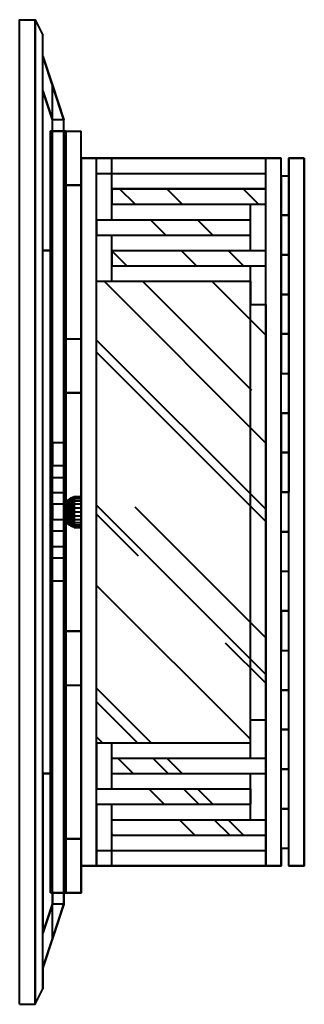
# Model space of a CAD drawing. Units: inches. Extents: x 6.9 to 11.5, y -4.2 to 11.8.
import ezdxf

# ---------------------------------------------------------------- set-up
doc = ezdxf.new("R2010")
doc.units = ezdxf.units.IN
doc.header["$MEASUREMENT"] = 0
doc.layers.add('Layer 1', color=7, linetype='Continuous')

# ---------------------------------------------------------------- blocks, each defined once
blk = doc.blocks.new('block 2')
at = {"layer": 'Layer 1', "color": 7, "lineweight": 40, "true_color": 0xffffff}
for points in [[(6.923, -4.158), (7.173, -4.158), (7.173, 11.842)], [(6.923, -4.158), (6.923, 11.842), (7.173, 11.842)], [(6.923, 11.842), (7.173, 11.842), (7.298, 11.592)], [(6.923, -4.158), (6.923, 11.842)], [(7.173, -4.158), (7.173, 11.842), (7.298, 11.592)], [(7.173, 11.842), (7.173, -4.158)], [(7.173, -4.158), (7.298, -3.908), (7.298, 11.592)], [(7.298, 11.248), (7.298, 11.592)], [(7.298, 10.685), (7.298, 11.248), (7.455, 10.78)], [(7.642, 10.217), (7.298, 11.248)], [(7.298, 10.685), (7.298, 11.248)], [(7.298, 10.685), (7.455, 10.217), (7.455, 10.78)], [(7.455, 10.03), (7.455, 10.78), (7.642, 10.217)], [(7.455, 10.03), (7.455, 10.217), (7.298, 10.685)], [(7.298, 8.092), (7.298, 10.685)], [(7.455, 10.03), (7.642, 10.03), (7.642, 10.217)], [(7.642, 10.217), (7.455, 10.217)], [(7.642, 10.03), (7.642, 10.217)], [(7.423, -2.346), (7.455, -2.346), (7.455, 10.03)], [(7.423, -2.346), (7.423, 10.03), (7.455, 10.03)], [(7.423, 10.03), (7.423, 8.092)], [(7.455, 10.03), (7.423, 10.03)], [(7.455, -2.346), (7.643, -2.346), (7.642, 10.03)], [(7.455, -2.346), (7.455, 10.03), (7.642, 10.03)], [(7.642, 10.03), (7.455, 10.03)], [(7.643, -2.346), (7.642, 10.03), (7.673, 10.03)], [(7.673, 10.03), (7.642, 10.03)], [(7.643, -2.346), (7.673, -2.346), (7.673, 10.03)], [(7.673, 9.155), (7.923, 9.155), (7.923, 10.03)], [(7.673, 9.155), (7.673, 10.03), (7.923, 10.03)], [(7.673, 10.03), (7.923, 10.03)], [(7.673, 10.03), (7.673, 9.155)], [(7.923, 9.592), (7.923, 10.03)], [(7.923, -1.908), (8.173, -1.908), (8.173, 9.592)], [(7.923, -1.908), (7.923, 9.592), (8.173, 9.592)], [(7.923, 9.592), (7.923, 9.155)], [(11.173, 9.592), (7.923, 9.592)], [(8.173, 8.592), (8.423, 8.592), (8.423, 9.592)], [(8.173, 8.592), (8.173, 9.592), (8.423, 9.592)], [(8.173, 8.592), (8.173, 9.592)], [(8.423, 9.092), (10.923, 9.092), (10.923, 9.592)], [(8.423, 9.092), (8.423, 9.592), (10.923, 9.592)], [(10.923, -1.908), (11.173, -1.908), (11.173, 9.592)], [(10.923, -1.908), (10.923, 9.592), (11.173, 9.592)], [(10.923, 9.092), (10.923, 9.592)], [(11.173, 9.306), (11.173, 9.592)], [(11.298, -1.908), (11.548, -1.908), (11.548, 9.592)], [(11.298, -1.908), (11.298, 9.592), (11.548, 9.592)], [(11.548, 9.592), (11.298, 9.592)], [(11.548, 9.592), (11.298, 9.592)], [(11.298, 9.592), (11.298, 9.306)], [(11.548, 9.592), (11.548, -1.908)], [(8.173, 9.342), (10.923, 9.342)], [(11.173, 8.663), (11.298, 8.663), (11.298, 9.306)], [(11.173, 8.663), (11.173, 9.306), (11.298, 9.306)], [(11.173, 9.306), (11.298, 9.306)], [(11.173, 9.306), (11.173, 8.663)], [(11.298, 9.306), (11.298, 8.663)], [(7.923, 9.155), (7.673, 9.155)], [(7.673, 9.155), (7.673, -1.471)], [(7.923, 9.155), (7.923, -1.471)], [(8.423, 8.842), (10.923, 8.842), (10.923, 9.092)], [(8.423, 8.842), (8.423, 9.092), (10.923, 9.092)], [(10.923, 9.092), (8.423, 9.092), (8.423, 8.842), (10.923, 8.842)], [(8.798, 8.842), (8.547, 9.092)], [(9.562, 8.842), (9.312, 9.092)], [(10.806, 8.842), (10.556, 9.092)], [(10.923, 8.842), (10.923, 9.092)], [(8.423, 8.592), (10.673, 8.592), (10.673, 8.842)], [(8.423, 8.592), (8.423, 8.842), (10.673, 8.842)], [(10.673, 8.092), (10.923, 8.092), (10.923, 8.842)], [(10.673, 8.092), (10.673, 8.842), (10.923, 8.842)], [(10.923, 8.092), (10.923, 8.842)], [(11.173, 8.021), (11.298, 8.021), (11.298, 8.663)], [(11.173, 8.021), (11.173, 8.663), (11.298, 8.663)], [(11.298, 8.663), (11.173, 8.663)], [(11.173, 8.663), (11.173, 8.021)], [(11.298, 8.663), (11.298, 8.021)], [(8.173, 8.342), (10.673, 8.342), (10.673, 8.592)], [(8.173, 8.342), (8.173, 8.592), (10.673, 8.592)], [(8.173, 8.592), (10.673, 8.592)], [(8.173, 8.592), (8.173, 8.342)], [(9.297, 8.342), (9.047, 8.592)], [(10.061, 8.342), (9.812, 8.592)], [(10.673, 8.342), (10.673, 8.592)], [(8.173, 7.591), (8.423, 7.591), (8.423, 8.342)], [(8.173, 7.591), (8.173, 8.342), (8.423, 8.342)], [(8.173, 8.342), (10.673, 8.342)], [(8.173, 7.591), (8.173, 8.342)], [(8.423, 8.092), (10.673, 8.092), (10.673, 8.342)], [(8.423, 8.092), (8.423, 8.342), (10.673, 8.342)], [(7.298, -0.408), (7.423, -0.408), (7.423, 8.092)], [(7.298, -0.408), (7.298, 8.092), (7.423, 8.092)], [(7.423, 8.092), (7.298, 8.092)], [(7.298, -0.408), (7.298, 8.092)], [(7.423, 8.092), (7.423, -0.408)], [(8.423, 7.842), (10.923, 7.842), (10.923, 8.092)], [(8.423, 7.842), (8.423, 8.092), (10.923, 8.092)], [(8.423, 8.092), (10.923, 8.092)], [(8.423, 8.092), (8.423, 7.842)], [(8.667, 7.842), (8.423, 8.085)], [(9.797, 7.842), (9.547, 8.092)], [(10.562, 7.842), (10.312, 8.092)], [(10.923, 7.842), (10.923, 8.092)], [(11.173, 7.377), (11.298, 7.377), (11.298, 8.021)], [(11.173, 7.377), (11.173, 8.021), (11.298, 8.021)], [(11.298, 8.021), (11.173, 8.021)], [(11.173, 8.021), (11.173, 7.377)], [(11.298, 8.021), (11.298, 7.377)], [(8.423, 7.591), (10.673, 7.591), (10.673, 7.842)], [(8.423, 7.591), (8.423, 7.842), (10.673, 7.842)], [(8.423, 7.842), (10.923, 7.842)], [(10.673, 7.216), (10.923, 7.216), (10.923, 7.842)], [(10.673, 7.216), (10.673, 7.842), (10.923, 7.842)], [(10.923, 7.216), (10.923, 7.842)], [(8.173, 0.092), (10.673, 0.092), (10.673, 7.591)], [(8.173, 0.092), (8.173, 7.591), (10.673, 7.591)], [(8.173, 0.092), (8.173, 7.591)], [(8.173, 7.591), (10.673, 7.591), (10.673, 7.216)], [(10.923, 4.962), (8.294, 7.591)], [(10.695, 5.814), (8.917, 7.591)], [(10.923, 6.717), (10.047, 7.591)], [(11.173, 6.735), (11.298, 6.735), (11.298, 7.377)], [(11.173, 6.735), (11.173, 7.377), (11.298, 7.377)], [(11.298, 7.377), (11.173, 7.377)], [(11.173, 7.377), (11.173, 6.735)], [(11.298, 7.377), (11.298, 6.735)], [(10.673, 0.467), (10.923, 0.467), (10.923, 7.216)], [(10.673, 0.467), (10.673, 7.216), (10.923, 7.216)], [(10.673, 7.216), (10.923, 7.216)], [(10.923, 7.216), (10.923, 0.467)], [(11.173, 6.092), (11.298, 6.092), (11.298, 6.735)], [(11.173, 6.092), (11.173, 6.735), (11.298, 6.735)], [(11.298, 6.735), (11.173, 6.735)], [(11.173, 6.735), (11.173, 6.092)], [(11.298, 6.735), (11.298, 6.092)], [(7.673, 5.779), (7.923, 5.779), (7.923, 6.654)], [(7.673, 5.779), (7.673, 6.654), (7.923, 6.654)], [(7.673, 6.654), (7.923, 6.654)], [(10.923, 3.887), (8.173, 6.637)], [(10.923, 3.69), (8.173, 6.44)], [(11.173, 5.449), (11.298, 5.449), (11.298, 6.092)], [(11.173, 5.449), (11.173, 6.092), (11.298, 6.092)], [(11.173, 6.092), (11.298, 6.092)], [(11.298, 5.449), (11.173, 5.449), (11.173, 6.092)], [(11.298, 6.092), (11.298, 5.449)], [(7.923, 5.779), (7.673, 5.779)], [(11.173, 4.807), (11.298, 4.807), (11.298, 5.449)], [(11.173, 4.807), (11.173, 5.449), (11.298, 5.449)], [(11.173, 5.449), (11.173, 4.807)], [(11.298, 5.449), (11.298, 4.807)], [(7.423, 4.404), (7.642, 4.404), (7.642, 4.967)], [(7.642, 4.967), (7.455, 4.967)], [(7.455, 4.967), (7.455, 4.592)], [(11.173, 4.163), (11.298, 4.163), (11.298, 4.807)], [(11.173, 4.163), (11.173, 4.807), (11.298, 4.807)], [(11.298, 4.807), (11.173, 4.807)], [(11.173, 4.807), (11.173, 4.163)], [(11.298, 4.807), (11.298, 4.163)], [(7.642, 4.592), (7.423, 4.592)], [(11.173, 3.521), (11.298, 3.521), (11.298, 4.163)], [(11.173, 3.521), (11.173, 4.163), (11.298, 4.163)], [(11.173, 3.521), (11.173, 4.163)], [(11.298, 4.163), (11.173, 4.163)], [(11.298, 3.521), (11.298, 4.163)], [(7.642, 4.154), (7.423, 4.154)], [(7.642, 4.154), (7.643, 3.529)], [(7.806, 4.084), (7.781, 4.076), (7.756, 4.065), (7.733, 4.052), (7.711, 4.036), (7.691, 4.018), (7.673, 3.998)], [(7.673, 3.686), (7.691, 3.666), (7.691, 4.018)], [(7.673, 3.686), (7.673, 3.998), (7.691, 4.018)], [(7.691, 3.666), (7.711, 3.647), (7.711, 4.036)], [(7.691, 3.666), (7.691, 4.018), (7.711, 4.036)], [(7.711, 3.647), (7.733, 3.632), (7.733, 4.052)], [(7.711, 3.647), (7.711, 4.036), (7.733, 4.052)], [(7.733, 3.632), (7.756, 3.619), (7.756, 4.065)], [(7.733, 3.632), (7.733, 4.052), (7.756, 4.065)], [(7.756, 3.619), (7.781, 3.608), (7.781, 4.076)], [(7.756, 3.619), (7.756, 4.065), (7.781, 4.076)], [(7.781, 3.608), (7.806, 3.6), (7.806, 4.084)], [(7.781, 3.608), (7.781, 4.076), (7.806, 4.084)], [(7.806, 3.592), (7.923, 3.592), (7.923, 4.092)], [(7.806, 3.592), (7.806, 4.092), (7.923, 4.092)], [(7.806, 4.092), (7.923, 4.092)], [(7.806, 4.092), (7.806, 4.084)], [(7.806, 4.084), (7.806, 3.6)], [(7.923, 4.083), (7.806, 4.083)], [(7.923, 4.058), (7.806, 4.058)], [(7.923, 4.019), (7.806, 4.019)], [(7.642, 3.967), (7.423, 3.967)], [(7.455, 3.967), (7.455, 3.717)], [(7.923, 3.967), (7.806, 3.967)], [(7.923, 3.907), (7.806, 3.907)], [(7.923, 3.842), (7.806, 3.842)], [(10.923, 1.201), (8.173, 3.951)], [(10.923, 1.795), (8.799, 3.918)], [(7.643, 3.717), (7.423, 3.717)], [(7.673, 3.686), (7.691, 3.666), (7.711, 3.647), (7.733, 3.632), (7.756, 3.619), (7.781, 3.608), (7.806, 3.6)], [(7.923, 3.777), (7.806, 3.777)], [(7.923, 3.717), (7.806, 3.717)], [(8.856, 3.127), (8.173, 3.809)], [(7.643, 3.529), (7.423, 3.529)], [(7.923, 3.665), (7.806, 3.665)], [(7.923, 3.626), (7.806, 3.626)], [(7.923, 3.601), (7.806, 3.601)], [(7.806, 3.6), (7.806, 3.592), (7.923, 3.592)], [(11.173, 2.877), (11.298, 2.878), (11.298, 3.521)], [(11.173, 2.877), (11.173, 3.521), (11.298, 3.521)], [(11.298, 3.521), (11.173, 3.521)], [(11.173, 2.877), (11.173, 3.521)], [(11.298, 2.878), (11.298, 3.521)], [(7.423, 3.279), (7.643, 3.279), (7.643, 2.717)], [(7.643, 3.092), (7.423, 3.092)], [(7.455, 2.717), (7.455, 3.092)], [(11.173, 2.235), (11.298, 2.235), (11.298, 2.878)], [(11.173, 2.235), (11.173, 2.877), (11.298, 2.878)], [(11.298, 2.878), (11.173, 2.877)], [(11.173, 2.235), (11.173, 2.877)], [(11.298, 2.235), (11.298, 2.878)], [(7.643, 2.717), (7.455, 2.717)], [(10.673, 0.15), (8.173, 2.65)], [(11.173, 1.592), (11.298, 1.592), (11.298, 2.235)], [(11.173, 1.592), (11.173, 2.235), (11.298, 2.235)], [(11.298, 2.235), (11.173, 2.235), (11.173, 1.592)], [(11.298, 1.592), (11.298, 2.235)], [(7.673, 1.029), (7.923, 1.029), (7.923, 1.904)], [(7.673, 1.029), (7.673, 1.904), (7.923, 1.904)], [(7.923, 1.904), (7.673, 1.904)], [(10.923, 1.059), (10.27, 1.712)], [(11.173, 0.949), (11.298, 0.949), (11.298, 1.592)], [(11.173, 0.949), (11.173, 1.592), (11.298, 1.592)], [(11.173, 1.592), (11.298, 1.592)], [(11.173, 0.949), (11.173, 1.592)], [(11.298, 0.949), (11.298, 1.592)], [(7.673, 1.029), (7.923, 1.029)], [(9.062, 0.092), (8.173, 0.981)], [(11.173, 0.307), (11.298, 0.307), (11.298, 0.949)], [(11.173, 0.307), (11.173, 0.949), (11.298, 0.949)], [(11.298, 0.949), (11.173, 0.949)], [(11.173, 0.307), (11.173, 0.949)], [(11.298, 0.307), (11.298, 0.949)], [(8.836, 0.092), (8.173, 0.755)], [(8.173, 0.092), (10.673, 0.092), (10.673, 0.467)], [(10.673, -0.158), (10.923, -0.158), (10.923, 0.467)], [(10.673, -0.158), (10.673, 0.467), (10.923, 0.467)], [(10.673, 0.467), (10.923, 0.467)], [(10.923, 0.467), (10.923, -0.158)], [(8.27, 0.092), (8.173, 0.189)], [(11.173, -0.337), (11.298, -0.337), (11.298, 0.307)], [(11.173, -0.337), (11.173, 0.307), (11.298, 0.307)], [(11.298, 0.307), (11.173, 0.307)], [(11.173, -0.337), (11.173, 0.307)], [(11.298, -0.337), (11.298, 0.307)], [(8.173, -0.658), (8.423, -0.658), (8.423, 0.092)], [(8.173, -0.658), (8.173, 0.092), (8.423, 0.092)], [(8.173, 0.092), (8.173, -0.658)], [(8.423, -0.158), (10.673, -0.158), (10.673, 0.092)], [(8.423, -0.158), (8.423, 0.092), (10.673, 0.092)], [(8.423, -0.408), (10.923, -0.408), (10.923, -0.158)], [(8.423, -0.408), (8.423, -0.158), (10.923, -0.158)], [(8.423, -0.158), (10.923, -0.158)], [(8.423, -0.408), (8.423, -0.158)], [(8.77, -0.408), (8.52, -0.158)], [(9.336, -0.408), (9.086, -0.158)], [(9.563, -0.408), (9.312, -0.158)], [(10.923, -0.158), (10.923, -0.408)], [(7.423, -0.408), (7.298, -0.408)], [(7.298, -0.408), (7.298, -3.001)], [(7.423, -2.346), (7.423, -0.408)], [(8.423, -0.658), (10.673, -0.658), (10.673, -0.408)], [(8.423, -0.658), (8.423, -0.408), (10.673, -0.408)], [(8.423, -0.408), (10.923, -0.408)], [(10.673, -1.158), (10.923, -1.158), (10.923, -0.408)], [(10.673, -1.158), (10.673, -0.408), (10.923, -0.408)], [(10.923, -0.408), (10.923, -1.158)], [(11.173, -0.979), (11.298, -0.979), (11.298, -0.337)], [(11.173, -0.979), (11.173, -0.337), (11.298, -0.337)], [(11.298, -0.337), (11.173, -0.337)], [(11.173, -0.979), (11.173, -0.337)], [(11.298, -0.979), (11.298, -0.337)], [(8.173, -0.908), (10.673, -0.908), (10.673, -0.658)], [(8.173, -0.908), (8.173, -0.658), (10.673, -0.658)], [(8.173, -0.658), (10.673, -0.658)], [(8.173, -0.908), (8.173, -0.658)], [(9.271, -0.908), (9.02, -0.658)], [(9.836, -0.908), (9.586, -0.658)], [(10.062, -0.908), (9.812, -0.658)], [(10.673, -0.658), (10.673, -0.908)], [(8.173, -1.908), (8.423, -1.908), (8.423, -0.908)], [(8.173, -1.908), (8.173, -0.908), (8.423, -0.908)], [(8.173, -0.908), (10.673, -0.908)], [(8.173, -0.908), (8.173, -1.908)], [(8.423, -1.158), (10.673, -1.158), (10.673, -0.908)], [(8.423, -1.158), (8.423, -0.908), (10.673, -0.908)], [(11.173, -1.622), (11.298, -1.622), (11.298, -0.979)], [(11.173, -1.622), (11.173, -0.979), (11.298, -0.979)], [(11.298, -0.979), (11.173, -0.979)], [(11.173, -1.622), (11.173, -0.979)], [(11.298, -1.622), (11.298, -0.979)], [(8.423, -1.408), (10.923, -1.408), (10.923, -1.158)], [(8.423, -1.408), (8.423, -1.158), (10.923, -1.158)], [(8.423, -1.408), (8.423, -1.158), (10.923, -1.158)], [(9.771, -1.408), (9.521, -1.158)], [(10.336, -1.408), (10.086, -1.158)], [(10.562, -1.408), (10.312, -1.158)], [(10.923, -1.158), (10.923, -1.408)], [(8.441, -1.408), (8.423, -1.39)], [(8.423, -1.908), (10.923, -1.908), (10.923, -1.408)], [(8.423, -1.908), (8.423, -1.408), (10.923, -1.408)], [(8.423, -1.408), (10.923, -1.408)], [(10.923, -1.408), (10.923, -1.908)], [(7.673, -2.346), (7.923, -2.346), (7.923, -1.471)], [(7.673, -2.346), (7.673, -1.471), (7.923, -1.471)], [(7.923, -1.471), (7.673, -1.471)], [(7.673, -1.471), (7.673, -2.346)], [(7.923, -1.471), (7.923, -1.908)], [(8.173, -1.658), (10.923, -1.658)], [(11.173, -1.622), (11.298, -1.622)], [(11.173, -1.622), (11.173, -1.908)], [(11.298, -1.908), (11.298, -1.622)], [(7.923, -1.908), (7.923, -2.346), (7.643, -2.346)], [(11.173, -1.908), (7.923, -1.908)], [(7.455, -2.346), (7.455, -2.533), (7.298, -3.001)], [(7.455, -2.346), (7.423, -2.346)], [(7.455, -3.096), (7.643, -2.533), (7.643, -2.346)], [(7.455, -3.096), (7.455, -2.346), (7.643, -2.346)], [(7.643, -2.346), (7.455, -2.346)], [(7.643, -2.346), (7.643, -2.533)], [(7.298, -3.564), (7.455, -3.096), (7.455, -2.533)], [(7.298, -3.564), (7.298, -3.001), (7.455, -2.533)], [(7.643, -2.533), (7.298, -3.564)], [(7.643, -2.533), (7.455, -2.533)], [(7.298, -3.564), (7.298, -3.001)], [(7.298, -3.564), (7.298, -3.908)], [(6.923, -4.158), (7.173, -4.158), (7.298, -3.908)]]:
    blk.add_lwpolyline(points, dxfattribs=at)
blk.add_open_spline([(11.548, -1.908), (11.548, -1.908), (11.298, -1.908), (11.298, -1.908), (11.298, -1.908), (11.548, -1.908), (11.548, -1.908)], degree=3, knots=[0, 0, 0, 0, 1, 1, 1, 2, 2, 2, 2], dxfattribs=at)

msp = doc.modelspace()

# ---------------------------------------------------------------- block references
at = {"layer": 'Layer 1'}
msp.add_blockref('block 2', (0, 0), dxfattribs=at)

doc.saveas('drawing.dxf')
